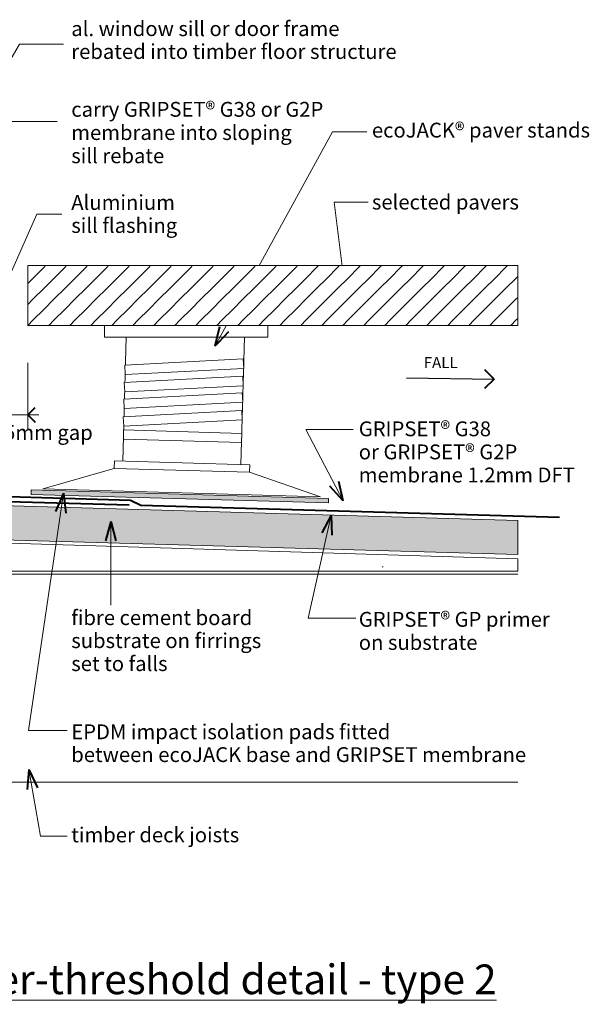
# Model space of a CAD drawing. Extents: x 8542 to 9298, y 2342 to 3031.
# Drawn here: x 8915 to 9298, y 2353 to 3017 of the extents above; entities that cross this region are included whole.
import ezdxf

# ---------------------------------------------------------------- set-up
doc = ezdxf.new("R2010")
doc.units = 0
doc.header["$MEASUREMENT"] = 0
doc.linetypes.add('dash', pattern=[2000, 1000, -1000])
doc.linetypes.add('Wipeout_Contour', pattern=[1000, 0, -1000])
doc.layers.add('gsM-D22 - ecoJACK® paver-threshold detail - type 2', color=7, linetype='Continuous')
for name, color, linetype, lineweight in [('gsM-D22 - ecoJACK® paver-threshold detail - type 2_Pen_No__1', 7, 'Continuous', 15), ('gsM-D22 - ecoJACK® paver-threshold detail - type 2_Pen_No__2', 7, 'Continuous', 25), ('gsM-D22 - ecoJACK® paver-threshold detail - type 2_Pen_No__25', 8, 'Continuous', 13), ('gsM-D22 - ecoJACK® paver-threshold detail - type 2_Pen_No__3', 7, 'Continuous', 40)]:
    doc.layers.add(name, color=color, linetype=linetype, lineweight=lineweight)
doc.styles.add('GENERATED_STYLE_1', font='txt')
doc.styles.add('GENERATED_STYLE_2', font='txt')
doc.dimstyles.new('GENERATED_STYLE__2', dxfattribs={"dimtxt": 10, "dimasz": 9.5, "dimexe": 0.18, "dimexo": 35, "dimgap": 0.09, "dimtad": 3, "dimtih": 1, "dimtoh": 1, "dimdec": 3, "dimlfac": 0.001, "dimzin": 0, "dimdsep": 46, "dimtxsty": 'GENERATED_STYLE_1', "dimblk": 'ARROWHEAD_8', "dimblk1": 'ARROWHEAD_8', "dimblk2": 'ARROWHEAD_8', "dimcen": 0.09, "dimclrd": 7, "dimclre": 7, "dimclrt": 7, "dimadec": 3, "dimazin": 0, "dimtfac": 1, "dimtdec": 4, "dimtmove": 2, "dimatfit": 3, "dimfxl": 0, "dimtolj": 1, "dimtzin": 0, "dimarcsym": 0})

# ---------------------------------------------------------------- blocks, each defined once
blk = doc.blocks.new('Line_1', base_point=(9175.03, 2775.28))
at = {"layer": 'gsM-D22 - ecoJACK® paver-threshold detail - type 2_Pen_No__2', "linetype": 'Continuous'}
blk.add_line((9175.03, 2775.28), (9234.11, 2774.33), dxfattribs=at)
at = {"layer": 'gsM-D22 - ecoJACK® paver-threshold detail - type 2_Pen_No__3', "linetype": 'Continuous'}
for q in [(9227.96, 2780.68), (9227.76, 2768.18)]:
    blk.add_line((9234.11, 2774.33), q, dxfattribs=at)
blk = doc.blocks.new('PolyLine_5', base_point=(9139.2, 2740.61))
at = {"layer": 'gsM-D22 - ecoJACK® paver-threshold detail - type 2_Pen_No__1', "linetype": 'Continuous', "flags": 128}
blk.add_lwpolyline([(9139.2, 2740.61), (9107.21, 2740.61), (9132.57, 2692.41)], dxfattribs=at)
at = {"layer": 'gsM-D22 - ecoJACK® paver-threshold detail - type 2_Pen_No__3', "linetype": 'Continuous'}
for q in [(9123.39, 2702.34), (9129.58, 2705.6)]:
    blk.add_line((9132.57, 2692.41), q, dxfattribs=at)
blk = doc.blocks.new('PolyLine_6', base_point=(9140.94, 2613.47))
at = {"layer": 'gsM-D22 - ecoJACK® paver-threshold detail - type 2_Pen_No__1', "linetype": 'Continuous', "flags": 128}
blk.add_lwpolyline([(9140.94, 2613.47), (9108.95, 2613.47), (9124.28, 2682.87)], dxfattribs=at)
at = {"layer": 'gsM-D22 - ecoJACK® paver-threshold detail - type 2_Pen_No__3', "linetype": 'Continuous'}
for q in [(9118.05, 2670.87), (9124.88, 2669.36)]:
    blk.add_line((9124.28, 2682.87), q, dxfattribs=at)
blk = doc.blocks.new('PolyLine_7', base_point=(9148.37, 2941.06))
at = {"layer": 'gsM-D22 - ecoJACK® paver-threshold detail - type 2_Pen_No__1', "linetype": 'Continuous', "flags": 128}
blk.add_lwpolyline([(9148.37, 2941.06), (9125.33, 2941.06), (9046.22, 2796.85)], dxfattribs=at)
at = {"layer": 'gsM-D22 - ecoJACK® paver-threshold detail - type 2_Pen_No__3', "linetype": 'Continuous'}
for q in [(9049.44, 2809.99), (9055.57, 2806.62)]:
    blk.add_line((9046.22, 2796.85), q, dxfattribs=at)
blk = doc.blocks.new('PolyLine_8', base_point=(8943.08, 2885.48))
at = {"layer": 'gsM-D22 - ecoJACK® paver-threshold detail - type 2_Pen_No__1', "linetype": 'Continuous', "flags": 128}
blk.add_lwpolyline([(8943.08, 2885.48), (8926.05, 2885.48), (8892.04, 2808.79)], dxfattribs=at)
at = {"layer": 'gsM-D22 - ecoJACK® paver-threshold detail - type 2_Pen_No__3', "linetype": 'Continuous'}
for q in [(8894.13, 2822.15), (8900.53, 2819.31)]:
    blk.add_line((8892.04, 2808.79), q, dxfattribs=at)
blk = doc.blocks.new('PolyLine_9', base_point=(9149.2, 2893.73))
at = {"layer": 'gsM-D22 - ecoJACK® paver-threshold detail - type 2_Pen_No__1', "linetype": 'Continuous', "flags": 128}
blk.add_lwpolyline([(9149.2, 2893.73), (9126.32, 2893.73), (9134.59, 2829.06)], dxfattribs=at)
at = {"layer": 'gsM-D22 - ecoJACK® paver-threshold detail - type 2_Pen_No__3', "linetype": 'Continuous'}
for q in [(9129.46, 2841.57), (9136.41, 2842.46)]:
    blk.add_line((9134.59, 2829.06), q, dxfattribs=at)
blk = doc.blocks.new('PolyLine_10', base_point=(8939.95, 2947.9))
at = {"layer": 'gsM-D22 - ecoJACK® paver-threshold detail - type 2_Pen_No__1', "linetype": 'Continuous', "flags": 128}
blk.add_lwpolyline([(8939.95, 2947.9), (8903.65, 2947.9), (8874.05, 2802.66)], dxfattribs=at)
at = {"layer": 'gsM-D22 - ecoJACK® paver-threshold detail - type 2_Pen_No__3', "linetype": 'Continuous'}
for q in [(8873.23, 2816.15), (8880.09, 2814.76)]:
    blk.add_line((8874.05, 2802.66), q, dxfattribs=at)
blk = doc.blocks.new('PolyLine_11', base_point=(8944.12, 3000.06))
at = {"layer": 'gsM-D22 - ecoJACK® paver-threshold detail - type 2_Pen_No__1', "linetype": 'Continuous', "flags": 128}
blk.add_lwpolyline([(8944.12, 3000.06), (8914.5, 3000.06), (8841.89, 2875.3)], dxfattribs=at)
at = {"layer": 'gsM-D22 - ecoJACK® paver-threshold detail - type 2_Pen_No__3', "linetype": 'Continuous'}
for q in [(8845.44, 2888.35), (8851.49, 2884.83)]:
    blk.add_line((8841.89, 2875.3), q, dxfattribs=at)
blk = doc.blocks.new('PolyLine_12', base_point=(8946.66, 2466.63))
at = {"layer": 'gsM-D22 - ecoJACK® paver-threshold detail - type 2_Pen_No__1', "linetype": 'Continuous', "flags": 128}
blk.add_lwpolyline([(8946.66, 2466.63), (8928.72, 2466.63), (8920.84, 2511.48)], dxfattribs=at)
at = {"layer": 'gsM-D22 - ecoJACK® paver-threshold detail - type 2_Pen_No__3', "linetype": 'Continuous'}
for q in [(8919.65, 2498.01), (8926.55, 2499.22)]:
    blk.add_line((8920.84, 2511.48), q, dxfattribs=at)
blk = doc.blocks.new('PolyLine_13', base_point=(8946.49, 2537.71))
at = {"layer": 'gsM-D22 - ecoJACK® paver-threshold detail - type 2_Pen_No__1', "linetype": 'Continuous', "flags": 128}
blk.add_lwpolyline([(8946.49, 2537.71), (8920.45, 2537.71), (8944.09, 2697.67)], dxfattribs=at)
at = {"layer": 'gsM-D22 - ecoJACK® paver-threshold detail - type 2_Pen_No__3', "linetype": 'Continuous'}
for q in [(8938.72, 2685.26), (8945.64, 2684.24)]:
    blk.add_line((8944.09, 2697.67), q, dxfattribs=at)
blk = doc.blocks.new('PolyLine_15', base_point=(8975.97, 2622.15))
at = {"layer": 'gsM-D22 - ecoJACK® paver-threshold detail - type 2_Pen_No__1', "linetype": 'Continuous'}
blk.add_line((8975.97, 2622.15), (8975.97, 2678.56), dxfattribs=at)
at = {"layer": 'gsM-D22 - ecoJACK® paver-threshold detail - type 2_Pen_No__3', "linetype": 'Continuous'}
for q in [(8972.47, 2665.5), (8979.47, 2665.5)]:
    blk.add_line((8975.97, 2678.56), q, dxfattribs=at)
blk = doc.blocks.new('*D19')
at = {"layer": 'gsM-D22 - ecoJACK® paver-threshold detail - type 2_Pen_No__1', "linetype": 'Continuous'}
for p, q in [((8906.65, 2741.01), (8906.65, 2785.39)), ((8920.07, 2741.01), (8920.07, 2785.39)), ((8899.15, 2750.39), (8906.65, 2750.39)), ((8906.65, 2750.39), (8920.07, 2750.39)), ((8920.07, 2750.39), (8927.57, 2750.39))]:
    blk.add_line(p, q, dxfattribs=at)
at = {"layer": 'gsM-D22 - ecoJACK® paver-threshold detail - type 2_Pen_No__3', "linetype": 'Continuous'}
for p, q in [((8906.65, 2750.39), (8901.65, 2755.39)), ((8920.07, 2750.39), (8925.07, 2755.39)), ((8906.65, 2750.39), (8901.65, 2745.39)), ((8920.07, 2750.39), (8925.07, 2745.39))]:
    blk.add_line(p, q, dxfattribs=at)
at = {"layer": 'gsM-D22 - ecoJACK® paver-threshold detail - type 2_Pen_No__1', "insert": (8896.53, 2730.39), "char_height": 10, "attachment_point": 7, "style": 'GENERATED_STYLE_1'}
blk.add_mtext('{15mm gap}', dxfattribs=at)
blk = doc.blocks.new('ARROWHEAD_8')
at = {"color": 0, "linetype": 'Continuous', "lineweight": 0}
blk.add_line((0, 0), (-1, 0), dxfattribs=at)
at = {"color": 0, "linetype": 'Continuous', "lineweight": 0, "flags": 128}
blk.add_lwpolyline([(-0.525, 0.525), (0, 0), (-0.525, -0.525)], dxfattribs=at)

msp = doc.modelspace()

# ---------------------------------------------------------------- linework, layer by layer
at = {"layer": 'gsM-D22 - ecoJACK® paver-threshold detail - type 2_Pen_No__1', "linetype": 'Continuous'}
msp.add_line((8860.2588, 2503.0753), (9250.0103, 2503.0753), dxfattribs=at)

# ---------------------------------------------------------------- block references
at = {"layer": 'gsM-D22 - ecoJACK® paver-threshold detail - type 2', "linetype": 'Continuous'}
for name, p in [('PolyLine_11', (8944.1222, 3000.0588)), ('PolyLine_9', (9149.1965, 2893.731)), ('PolyLine_8', (8943.0754, 2885.4793)), ('Line_1', (9175.0299, 2775.2784)), ('PolyLine_12', (8946.6642, 2466.6325))]:
    msp.add_blockref(name, p, dxfattribs=at)

# ---------------------------------------------------------------- texts
at = {"layer": 'gsM-D22 - ecoJACK® paver-threshold detail - type 2_Pen_No__1', "linetype": 'Continuous', "char_height": 10}
for s, insert, attachment_point, line_spacing_factor, style in [('{al. window sill or door frame\\Prebated into timber floor structure}', (8949.3468, 3015.5155), 1, 0.923883, 'GENERATED_STYLE_1'), ('\\A1;{\\fArial|b0|i0|c0|p34;carry \\fArial|b1|i0|c0|p34;GRIPSET\\fArial|b0|i0|c0|p34;® G38 or G2P \\Pmembrane into sloping\\Psill rebate}', (8949.3468, 2940.5371), 4, 0.938009, 'GENERATED_STYLE_1'), ('{Aluminium\\Psill flashing}', (8949.3468, 2884.4129), 4, 0.930574, 'GENERATED_STYLE_1'), ('\\A1;{\\fArial|b1|i0|c0|p34;GRIPSET\\fArial|b0|i0|c0|p34;® G38 \\Por \\fArial|b1|i0|c0|p34;GRIPSET\\fArial|b0|i0|c0|p34;® G2P\\Pmembrane 1.2mm DFT}', (9142.9706, 2745.9898), 1, 0.932167, 'GENERATED_STYLE_2'), ('{fibre cement board \\Psubstrate on firrings\\Pset to falls}', (8949.3468, 2597.0352), 4, 0.928586, 'GENERATED_STYLE_1'), ('\\A1;{\\fArial|b1|i0|c0|p34;GRIPSET\\fArial|b0|i0|c0|p34;® GP primer\\Pon substrate}', (9142.9706, 2604.8924), 4, 0.93321, 'GENERATED_STYLE_2'), ('\\A1;{\\fArial|b0|i0|c0|p34;EPDM impact isolation pads fitted \\Pbetween ecoJACK base and \\fArial|b1|i0|c0|p34;GRIPSET\\fArial|b0|i0|c0|p34; membrane}', (8949.3468, 2529.2543), 4, 0.922999, 'GENERATED_STYLE_1')]:
    msp.add_mtext(s, dxfattribs=dict(at, insert=insert, attachment_point=attachment_point, line_spacing_factor=line_spacing_factor, style=style))
at = {"layer": 'gsM-D22 - ecoJACK® paver-threshold detail - type 2_Pen_No__1', "linetype": 'Continuous', "style": 'GENERATED_STYLE_1'}
for s, insert, char_height, attachment_point in [('{ecoJACK® paver stands}', (9151.8096, 2947.1627), 10, 1), ('{selected pavers}', (9151.8096, 2898.7101), 10, 1), ('{FALL}', (9186.6561, 2789.3613), 7.5, 1), ('{timber deck joists}', (8949.3468, 2466.2196), 10, 4), ('{\\LgsM-D22 - ecoJACK® paver-threshold detail - type 2}', (8591.1433, 2380.2107), 20, 1)]:
    msp.add_mtext(s, dxfattribs=dict(at, insert=insert, char_height=char_height, attachment_point=attachment_point))

# ---------------------------------------------------------------- wipeouts: each hides what was drawn before it
at = {"color": 254, "linetype": 'Wipeout_Contour', "lineweight": 0, "ltscale": 94282.213522}
msp.add_wipeout([(8930.137, 2700.5367), (9117.1642, 2695.1406), (9069.435, 2711.7022), (9069.5797, 2716.717), (9063.5846, 2716.8899), (9066.0602, 2802.6966), (8986.3994, 2802.6966), (8984.0031, 2719.186), (8978.4877, 2719.3451), (8978.3431, 2714.3332)], dxfattribs=at).dxf.layer = 'gsM-D22 - ecoJACK® paver-threshold detail - type 2'
at = {"color": 254, "linetype": 'Wipeout_Contour', "lineweight": 0, "ltscale": 37749.144503}
msp.add_wipeout([(8863.5582, 2665.4071), (8863.5582, 2645.0753), (9250.0103, 2645.0753), (9250.0103, 2653.5093)], dxfattribs=at).dxf.layer = 'gsM-D22 - ecoJACK® paver-threshold detail - type 2'

# ---------------------------------------------------------------- next in the draw order: hatches: boundary and pattern name
at = {"layer": 'gsM-D22 - ecoJACK® paver-threshold detail - type 2_Pen_No__25', "linetype": 'Continuous', "lineweight": 0, "true_color": 0x3f3f3f}
for points in [[(8922.3897, 2699.85), (9122.6187, 2694.073), (9122.5322, 2691.0743), (8922.3031, 2696.8512)], [(9250.0103, 2679.245), (8863.2588, 2690.4035), (8863.2588, 2667.3937), (9250.0103, 2656.2459)]]:
    msp.add_hatch(color=250, dxfattribs=at).paths.add_polyline_path(points, flags=0)

# ---------------------------------------------------------------- next in the draw order: linework, layer by layer
at = {"layer": 'gsM-D22 - ecoJACK® paver-threshold detail - type 2_Pen_No__1', "linetype": 'Continuous'}
for p, q in [((9158.6934, 2648.0753), (9159.3201, 2648.0753)), ((8860.2588, 2643.0753), (9250.0103, 2643.0753))]:
    msp.add_line(p, q, dxfattribs=at)
at = {"layer": 'gsM-D22 - ecoJACK® paver-threshold detail - type 2_Pen_No__1', "linetype": 'Continuous', "flags": 128}
for points in [[(8930.137, 2700.5367), (9117.1642, 2695.1406), (9069.435, 2711.7022), (9069.5797, 2716.717), (9063.5846, 2716.8899), (9066.0602, 2802.6966), (8986.3994, 2802.6966), (8984.0031, 2719.186), (8978.4877, 2719.3451), (8978.3431, 2714.3332)], [(8922.3897, 2699.85), (9122.6187, 2694.073), (9122.5322, 2691.0743), (8922.3031, 2696.8512)], [(9250.0103, 2679.245), (8863.2588, 2690.4035), (8863.2588, 2667.3937), (9250.0103, 2656.2459)], [(8863.5582, 2665.4071), (8863.5582, 2645.0753), (9250.0103, 2645.0753), (9250.0103, 2653.5093)]]:
    msp.add_lwpolyline(points, close=True, dxfattribs=at)

# ---------------------------------------------------------------- next in the draw order: block references
at = {"layer": 'gsM-D22 - ecoJACK® paver-threshold detail - type 2', "linetype": 'Continuous'}
for name, p in [('PolyLine_10', (8939.9496, 2947.9016)), ('PolyLine_5', (9139.2004, 2740.6074)), ('PolyLine_13', (8946.488, 2537.7135)), ('PolyLine_6', (9140.939, 2613.4732)), ('PolyLine_15', (8975.9662, 2622.1473))]:
    msp.add_blockref(name, p, dxfattribs=at)

# ---------------------------------------------------------------- next in the draw order: dimensions: what is measured, and where the dimension line sits
dim = msp.add_linear_dim(base=(8906.6481, 2750.388), p1=(8906.6481, 2796.3563), p2=(8920.0706, 2810.658), text='15mm gap', dimstyle='GENERATED_STYLE__2', dxfattribs=at)
dim.commit()
dim.dimension.update_dxf_attribs({"geometry": '*D19', "text_midpoint": (8928.8516, 2735.3944)})

# ---------------------------------------------------------------- next in the draw order: wipeouts: each hides what was drawn before it
at = {"color": 254, "linetype": 'Wipeout_Contour', "lineweight": 0, "ltscale": 151277.418204}
msp.add_wipeout([(8971.6989, 2810.658), (8971.6989, 2802.6966), (9081.756, 2802.6966), (9081.756, 2810.658), (9078.2593, 2810.658), (9078.2593, 2820.3702), (9059.3498, 2820.3702), (9059.3498, 2810.658), (9029.0945, 2810.658), (9029.0945, 2820.3702), (9024.078, 2820.3702), (9024.078, 2810.658), (8993.4365, 2810.658), (8993.4365, 2820.3702), (8974.6871, 2820.3702), (8974.6871, 2810.658)], dxfattribs=at).dxf.layer = 'gsM-D22 - ecoJACK® paver-threshold detail - type 2'
at = {"color": 254, "linetype": 'Wipeout_Contour', "lineweight": 0, "ltscale": 37778.703346}
msp.add_wipeout([(8985.353, 2783.8638), (9065.1215, 2788.0483), (9065.4545, 2781.7004), (8985.686, 2777.5159)], dxfattribs=at).dxf.layer = 'gsM-D22 - ecoJACK® paver-threshold detail - type 2'
at = {"color": 254, "linetype": 'Wipeout_Contour', "lineweight": 0, "ltscale": 37694.809957}
msp.add_wipeout([(8978.4877, 2719.3451), (9069.5797, 2716.717), (9069.435, 2711.7022), (8978.343, 2714.3304)], dxfattribs=at).dxf.layer = 'gsM-D22 - ecoJACK® paver-threshold detail - type 2'

# ---------------------------------------------------------------- next in the draw order: linework, layer by layer
at = {"layer": 'gsM-D22 - ecoJACK® paver-threshold detail - type 2_Pen_No__1', "linetype": 'Continuous', "flags": 128}
for points in [[(8971.6989, 2810.658), (8971.6989, 2802.6966), (9081.756, 2802.6966), (9081.756, 2810.658), (9078.2593, 2810.658), (9078.2593, 2820.3702), (9059.3498, 2820.3702), (9059.3498, 2810.658), (9029.0945, 2810.658), (9029.0945, 2820.3702), (9024.078, 2820.3702), (9024.078, 2810.658), (8993.4365, 2810.658), (8993.4365, 2820.3702), (8974.6871, 2820.3702), (8974.6871, 2810.658)], [(8985.353, 2783.8638), (9065.1215, 2788.0483), (9065.4545, 2781.7004), (8985.686, 2777.5159)], [(8978.4877, 2719.3451), (9069.5797, 2716.717), (9069.435, 2711.7022), (8978.343, 2714.3304)]]:
    msp.add_lwpolyline(points, close=True, dxfattribs=at)

# ---------------------------------------------------------------- next in the draw order: block references
at = {"layer": 'gsM-D22 - ecoJACK® paver-threshold detail - type 2', "linetype": 'Continuous'}
msp.add_blockref('PolyLine_7', (9148.3662, 2941.058), dxfattribs=at)

# ---------------------------------------------------------------- next in the draw order: wipeouts: each hides what was drawn before it
at = {"color": 254, "linetype": 'Wipeout_Contour', "lineweight": 0, "ltscale": 37763.694588}
msp.add_wipeout([(8985.0165, 2772.1988), (9064.7849, 2776.3833), (9065.1179, 2770.0354), (8985.3495, 2765.8509)], dxfattribs=at).dxf.layer = 'gsM-D22 - ecoJACK® paver-threshold detail - type 2'

# ---------------------------------------------------------------- next in the draw order: linework, layer by layer
at = {"layer": 'gsM-D22 - ecoJACK® paver-threshold detail - type 2_Pen_No__1', "linetype": 'Continuous', "flags": 128}
msp.add_lwpolyline([(8985.0165, 2772.1988), (9064.7849, 2776.3833), (9065.1179, 2770.0354), (8985.3495, 2765.8509)], close=True, dxfattribs=at)

# ---------------------------------------------------------------- next in the draw order: wipeouts: each hides what was drawn before it
at = {"color": 254, "linetype": 'Wipeout_Contour', "lineweight": 0, "ltscale": 37749.401241}
msp.add_wipeout([(8984.6949, 2761.0522), (9064.4633, 2765.2367), (9064.7963, 2758.8888), (8985.0279, 2754.7043)], dxfattribs=at).dxf.layer = 'gsM-D22 - ecoJACK® paver-threshold detail - type 2'

# ---------------------------------------------------------------- next in the draw order: linework, layer by layer
at = {"layer": 'gsM-D22 - ecoJACK® paver-threshold detail - type 2_Pen_No__1', "linetype": 'Continuous', "flags": 128}
msp.add_lwpolyline([(8984.6949, 2761.0522), (9064.4633, 2765.2367), (9064.7963, 2758.8888), (8985.0279, 2754.7043)], close=True, dxfattribs=at)

# ---------------------------------------------------------------- next in the draw order: wipeouts: each hides what was drawn before it
at = {"color": 254, "linetype": 'Wipeout_Contour', "lineweight": 0, "ltscale": 37734.163065}
msp.add_wipeout([(8984.3508, 2749.128), (9064.1193, 2753.3125), (9064.4523, 2746.9646), (8984.6838, 2742.7801)], dxfattribs=at).dxf.layer = 'gsM-D22 - ecoJACK® paver-threshold detail - type 2'

# ---------------------------------------------------------------- next in the draw order: linework, layer by layer
at = {"layer": 'gsM-D22 - ecoJACK® paver-threshold detail - type 2_Pen_No__1', "linetype": 'Continuous', "flags": 128}
msp.add_lwpolyline([(8984.3508, 2749.128), (9064.1193, 2753.3125), (9064.4523, 2746.9646), (8984.6838, 2742.7801)], close=True, dxfattribs=at)

# ---------------------------------------------------------------- next in the draw order: wipeouts: each hides what was drawn before it
at = {"color": 254, "linetype": 'Wipeout_Contour', "lineweight": 0, "ltscale": 37719.818373}
msp.add_wipeout([(8984.6095, 2740.203), (8984.4328, 2734.0782), (9064.0169, 2731.782), (9064.1937, 2737.9069)], dxfattribs=at).dxf.layer = 'gsM-D22 - ecoJACK® paver-threshold detail - type 2'

# ---------------------------------------------------------------- next in the draw order: linework, layer by layer
at = {"layer": 'gsM-D22 - ecoJACK® paver-threshold detail - type 2_Pen_No__1', "linetype": 'Continuous', "flags": 128}
msp.add_lwpolyline([(8984.6095, 2740.203), (8984.4328, 2734.0782), (9064.0169, 2731.782), (9064.1937, 2737.9069)], close=True, dxfattribs=at)
at = {"layer": 'gsM-D22 - ecoJACK® paver-threshold detail - type 2_Pen_No__3', "linetype": 'Continuous', "flags": 128}
msp.add_lwpolyline([(9278.1325, 2681.2536), (8996.143, 2689.3895), (8989.3318, 2692.8237), (8891.9955, 2695.6321, -0.4057904), (8888.1108, 2699.6304), (8888.1108, 2800.1723, 0.41421356), (8886.1588, 2803.1712), (8768.4423, 2808.8211)], format="xyb", dxfattribs=at)
at = {"layer": 'gsM-D22 - ecoJACK® paver-threshold detail - type 2_Pen_No__3', "linetype": 'dash', "flags": 128}
msp.add_lwpolyline([(8768.8703, 2805.7222), (8885.3962, 2800.6391), (8885.3962, 2693.9836), (8886.7045, 2692.6581), (8988.2784, 2689.7275)], dxfattribs=at)

# ---------------------------------------------------------------- next in the draw order: wipeouts: each hides what was drawn before it
at = {"color": 254, "linetype": 'Wipeout_Contour', "lineweight": 0, "ltscale": 38063.991227}
msp.add_wipeout([(8920.0706, 2850.9765), (8920.0706, 2810.658), (9250.0103, 2810.658), (9250.0103, 2850.9765)], dxfattribs=at).dxf.layer = 'gsM-D22 - ecoJACK® paver-threshold detail - type 2'

# ---------------------------------------------------------------- next in the draw order: hatches: boundary and pattern name
at = {"layer": 'gsM-D22 - ecoJACK® paver-threshold detail - type 2_Pen_No__25', "linetype": 'Continuous'}
h = msp.add_hatch(dxfattribs=at)
h.set_pattern_fill('Panel_Fill', color=256, style=0, pattern_type=2)
h.set_pattern_definition([(45, (0, 0), (-7.071068, 7.071068), [10, 0])])
h.paths.add_polyline_path([(8920.0706, 2850.9765), (8920.0706, 2810.658), (9250.0103, 2810.658), (9250.0103, 2850.9765)], flags=0)

# ---------------------------------------------------------------- next in the draw order: linework, layer by layer
at = {"layer": 'gsM-D22 - ecoJACK® paver-threshold detail - type 2_Pen_No__1', "linetype": 'Continuous', "flags": 128}
msp.add_lwpolyline([(8920.0706, 2850.9765), (8920.0706, 2810.658), (9250.0103, 2810.658), (9250.0103, 2850.9765)], close=True, dxfattribs=at)

doc.saveas('drawing.dxf')
